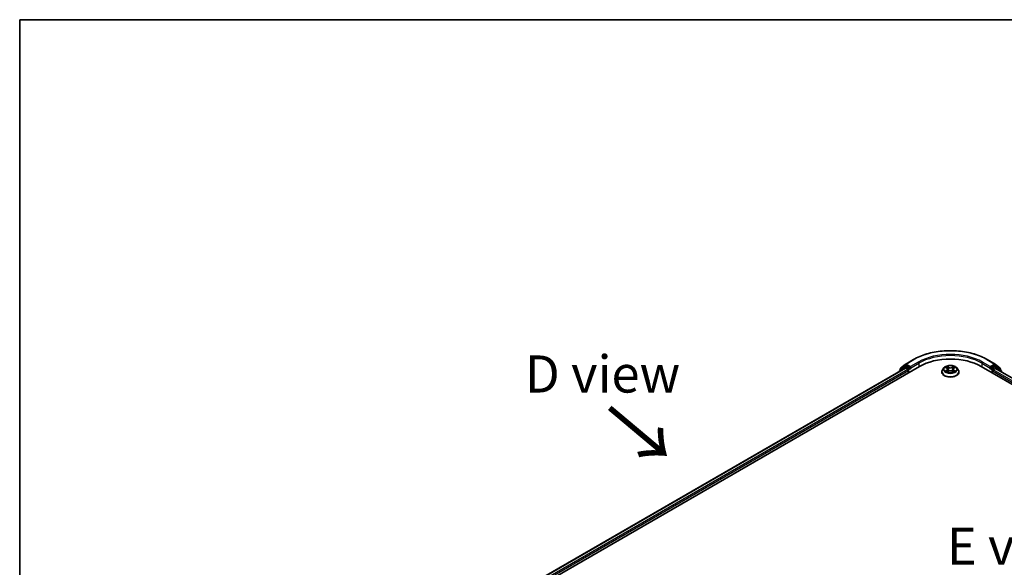
# Model space of a CAD drawing. Units: millimetres. Extents: x 36 to 7525, y 20 to 1284.
# Drawn here: x 36 to 202, y 630 to 722 of the extents above; entities that cross this region are included whole.
import ezdxf

# ---------------------------------------------------------------- set-up
doc = ezdxf.new("R2010")
doc.units = ezdxf.units.MM
doc.header["$LTSCALE"] = 2.5
for name, color, linetype, lineweight in [('Border (ISO)', 7, 'Continuous', 35), ('Symbol (ISO)', 7, 'Continuous', 18), ('Visible (ISO)', 7, 'Continuous', 35), ('Visible Narrow (ISO)', 7, 'Continuous', 25)]:
    doc.layers.add(name, color=color, linetype=linetype, lineweight=lineweight)
doc.styles.add('Note Text (TK)', font='MS PGothic.ttf')

# ---------------------------------------------------------------- blocks, each defined once
blk = doc.blocks.new('Borders tk図枠')
at = {"layer": 'Border (ISO)'}
for q in [(405.5, 289), (14.5, 8)]:
    blk.add_line((14.5, 289), q, dxfattribs=at)

msp = doc.modelspace()

# ---------------------------------------------------------------- linework, layer by layer
at = {"layer": 'Visible (ISO)'}
for p, q in [((184.4983, 663.8994), (185.3258, 664.5683)), ((185.3451, 664.5815), (186.6533, 665.3368)), ((199.0783, 665.3368), (200.3864, 664.5815)), ((200.4057, 664.5683), (201.2332, 663.8994)), ((113.4223, 621.3081), (187.6685, 664.1741)), ((114.568, 623.106), (185.239, 663.9079)), ((184.2658, 663.4027), (184.2658, 663.346)), ((185.114, 664.1599), (184.3215, 663.5193)), ((184.4426, 663.6172), (184.4426, 663.7828)), ((185.1333, 664.1731), (185.3808, 664.316)), ((185.314, 663.9005), (185.6886, 663.6842)), ((186.0422, 663.97), (185.4558, 664.3086)), ((185.7947, 663.5005), (185.7947, 663.0923)), ((186.1482, 663.9088), (186.1482, 664.1537)), ((186.1747, 663.8428), (186.1793, 663.8401)), ((191.4158, 663.2556), (191.4158, 663.2722)), ((191.8404, 663.9739), (191.5923, 663.6972)), ((192.0846, 664.0045), (192.2966, 663.8774)), ((192.3347, 663.2469), (192.5562, 663.3701)), ((192.4273, 663.7028), (192.4683, 663.3212)), ((193.1739, 663.3696), (193.3947, 663.2461)), ((193.3042, 663.7015), (193.2633, 663.3196)), ((193.4357, 663.8766), (193.6485, 664.0034)), ((193.8912, 663.9739), (194.1392, 663.6972)), ((194.3158, 663.2556), (194.3158, 663.2722)), ((198.063, 664.1741), (289.9869, 611.1018)), ((199.5522, 663.8401), (199.5569, 663.8428)), ((199.5833, 664.1537), (199.5833, 663.9088)), ((200.2758, 664.3086), (199.6893, 663.97)), ((199.9368, 663.0923), (199.9368, 663.4189)), ((200.0429, 663.6026), (200.434, 663.8284)), ((200.5982, 664.1731), (200.3508, 664.316)), ((200.484, 663.8334), (288.7724, 612.8601)), ((201.41, 663.5193), (200.6175, 664.1599)), ((201.2889, 663.7828), (201.2889, 663.6172)), ((201.4657, 663.2666), (201.4657, 663.4027))]:
    msp.add_line(p, q, dxfattribs=at)
for centre, start, end in [((185.4201, 664.4516), 120, 128.948276), ((200.3114, 664.4516), 51.051724, 60), ((184.4158, 663.4027), 128.948276, 180), ((184.5926, 663.7828), 128.948276, 180), ((185.2083, 664.0432), 120, 128.948276), ((200.5232, 664.0432), 51.051724, 60), ((201.1389, 663.7828), 0, 51.051724), ((201.3157, 663.4027), 0, 51.051724)]:
    msp.add_arc(centre, 0.15, start, end, dxfattribs=at)
for centre, major_axis, start_param, end_param in [((192.8658, 661.1735), (7.35, 0), 0.78539816, 2.35619449), ((185.314, 663.778), (-0.075, 0.1299), 5.49778714, 6.28318531), ((185.4558, 664.1861), (-0.075, 0.1299), 5.49778714, 6.28318531), ((185.6886, 663.5618), (-0.075, 0.1299), 3.92699082, 5.49778714), ((186.2543, 663.97), (-0.075, -0.1299), 5.49778714, 7.06858347), ((199.4772, 663.97), (0.075, -0.1299), 5.49778714, 7.06858347), ((200.0429, 663.4801), (-0.075, -0.1299), 3.92699082, 5.49778714), ((200.2758, 664.1861), (0.075, 0.1299), 0, 0.78539816), ((200.434, 663.7468), (0.05, 0.0866), 0, 0.78539816)]:
    msp.add_ellipse(centre, major_axis=major_axis, ratio=0.57735027, start_param=start_param, end_param=end_param, dxfattribs=at)
for points, knots in [([(186.6533, 665.3368), (187.3078, 665.7147), (188.063, 666.0312), (189.7029, 666.5136), (190.5874, 666.6794), (192.4012, 666.8453), (193.3303, 666.8453), (195.1442, 666.6794), (196.0287, 666.5136), (197.6686, 666.0312), (198.4238, 665.7147), (199.0783, 665.3368)], [3.14159265, 3.14159265, 3.14159265, 3.14159265, 3.45575192, 3.45575192, 3.76991118, 3.76991118, 4.08407045, 4.08407045, 4.39822972, 4.39822972, 4.71238898, 4.71238898, 4.71238898, 4.71238898]), ([(186.0422, 663.97), (186.0556, 663.9623), (186.0698, 663.9508), (186.0968, 663.9236), (186.1097, 663.9079), (186.1282, 663.886), (186.135, 663.8779), (186.1486, 663.8634), (186.1554, 663.8568), (186.1659, 663.8483), (186.1703, 663.8453), (186.1747, 663.8428)], [0.1851472285, 0.1851472285, 0.1851472285, 0.1851472285, 0.1965284229, 0.1965284229, 0.2079096173, 0.2079096173, 0.2138595936, 0.2138595936, 0.2198095698, 0.2198095698, 0.2238749427, 0.2238749427, 0.2238749427, 0.2238749427]), ([(191.5923, 663.6972), (191.57, 663.6722), (191.5495, 663.6465), (191.5125, 663.5933), (191.496, 663.566), (191.4674, 663.5099), (191.4553, 663.4812), (191.4357, 663.4227), (191.4283, 663.3929), (191.4183, 663.3328), (191.4158, 663.3025), (191.4158, 663.2722)], [5.02153117, 5.02153117, 5.02153117, 5.02153117, 5.117044492, 5.117044492, 5.212557815, 5.212557815, 5.308071137, 5.308071137, 5.40358446, 5.40358446, 5.499097782, 5.499097782, 5.499097782, 5.499097782]), ([(191.4158, 663.2556), (191.4158, 663.1662), (191.4393, 663.077), (191.5308, 662.9061), (191.6002, 662.8248), (191.7796, 662.6774), (191.891, 662.6118), (192.1429, 662.5048), (192.2836, 662.4635), (192.5794, 662.4091), (192.7344, 662.3959), (193.0435, 662.3988), (193.1976, 662.4149), (193.4897, 662.4747), (193.6278, 662.5184), (193.8742, 662.6301), (193.9826, 662.6981), (194.1574, 662.8523), (194.2242, 662.9386), (194.2987, 663.1032), (194.3158, 663.1793), (194.3158, 663.2556)], [5.49909778, 5.49909778, 5.49909778, 5.49909778, 5.79880836, 5.79880836, 6.11121934, 6.11121934, 6.43571238, 6.43571238, 6.76144032, 6.76144032, 7.08619079, 7.08619079, 7.41054565, 7.41054565, 7.73537975, 7.73537975, 8.06117714, 8.06117714, 8.38509219, 8.38509219, 8.64069044, 8.64069044, 8.64069044, 8.64069044]), ([(193.8912, 663.9739), (193.8298, 664.0423), (193.7519, 664.1024), (193.568, 664.2058), (193.4609, 664.2483), (193.2311, 664.3104), (193.1084, 664.33), (192.8597, 664.3451), (192.7338, 664.3407), (192.4901, 664.3083), (192.3724, 664.2802), (192.1561, 664.2022), (192.0575, 664.1521), (191.9237, 664.0563), (191.8788, 664.0167), (191.8404, 663.9739)], [2.83507174, 2.83507174, 2.83507174, 2.83507174, 3.15608467, 3.15608467, 3.49051327, 3.49051327, 3.82359072, 3.82359072, 4.15490416, 4.15490416, 4.48664007, 4.48664007, 4.82061803, 4.82061803, 5.02153117, 5.02153117, 5.02153117, 5.02153117]), ([(192.1794, 663.3537), (192.1884, 663.3462), (192.1982, 663.3386), (192.2191, 663.3236), (192.2303, 663.3161), (192.2541, 663.3012), (192.2667, 663.2939), (192.2932, 663.2795), (192.3071, 663.2725), (192.33, 663.2617), (192.3387, 663.2578), (192.3475, 663.254)], [6.105680618, 6.105680618, 6.105680618, 6.105680618, 6.175836555, 6.175836555, 6.245992492, 6.245992492, 6.316148429, 6.316148429, 6.386304367, 6.386304367, 6.426999396, 6.426999396, 6.426999396, 6.426999396]), ([(192.4273, 663.7028), (192.4258, 663.7164), (192.4227, 663.7298), (192.4134, 663.7561), (192.4071, 663.7689), (192.3919, 663.7935), (192.3828, 663.8054), (192.3622, 663.828), (192.3506, 663.8387), (192.3252, 663.859), (192.3114, 663.8685), (192.2966, 663.8774)], [2.419408484, 2.419408484, 2.419408484, 2.419408484, 2.560354659, 2.560354659, 2.701300835, 2.701300835, 2.84224701, 2.84224701, 2.983193186, 2.983193186, 3.124139361, 3.124139361, 3.124139361, 3.124139361]), ([(193.1739, 663.3696), (193.1406, 663.3882), (193.1027, 663.4036), (193.0211, 663.4271), (192.9774, 663.4351), (192.888, 663.4432), (192.8423, 663.4432), (192.7529, 663.4353), (192.7092, 663.4273), (192.6275, 663.404), (192.5896, 663.3886), (192.5562, 663.3701)], [3.15904595, 3.15904595, 3.15904595, 3.15904595, 3.46622389, 3.46622389, 3.77340184, 3.77340184, 4.08057979, 4.08057979, 4.38775774, 4.38775774, 4.69493569, 4.69493569, 4.69493569, 4.69493569]), ([(193.4357, 663.8766), (193.4208, 663.8677), (193.4069, 663.8581), (193.3814, 663.8378), (193.3697, 663.827), (193.349, 663.8044), (193.3399, 663.7925), (193.3245, 663.7678), (193.3182, 663.7549), (193.3088, 663.7286), (193.3057, 663.7151), (193.3042, 663.7015)], [4.729842273, 4.729842273, 4.729842273, 4.729842273, 4.871312704, 4.871312704, 5.012783134, 5.012783134, 5.154253565, 5.154253565, 5.295723996, 5.295723996, 5.437194426, 5.437194426, 5.437194426, 5.437194426]), ([(193.3821, 663.2532), (193.391, 663.257), (193.3998, 663.2609), (193.4228, 663.2717), (193.4368, 663.2787), (193.4634, 663.2931), (193.476, 663.3004), (193.4999, 663.3152), (193.5112, 663.3227), (193.5322, 663.3378), (193.542, 663.3453), (193.5511, 663.3528)], [1.426637204, 1.426637204, 1.426637204, 1.426637204, 1.46769088, 1.46769088, 1.537834818, 1.537834818, 1.607978757, 1.607978757, 1.678122695, 1.678122695, 1.748266633, 1.748266633, 1.748266633, 1.748266633]), ([(194.3158, 663.2722), (194.3158, 663.3025), (194.3132, 663.3328), (194.3033, 663.3929), (194.2958, 663.4227), (194.2762, 663.4812), (194.2641, 663.5099), (194.2355, 663.566), (194.219, 663.5933), (194.182, 663.6465), (194.1615, 663.6722), (194.1392, 663.6972)], [2.357505128, 2.357505128, 2.357505128, 2.357505128, 2.453018451, 2.453018451, 2.548531773, 2.548531773, 2.644045096, 2.644045096, 2.739558418, 2.739558418, 2.83507174, 2.83507174, 2.83507174, 2.83507174]), ([(199.5569, 663.8428), (199.5613, 663.8453), (199.5656, 663.8483), (199.5762, 663.8568), (199.583, 663.8634), (199.5965, 663.8779), (199.6034, 663.886), (199.6218, 663.9079), (199.6347, 663.9236), (199.6617, 663.9508), (199.6759, 663.9623), (199.6893, 663.97)], [0.0229880286, 0.0229880286, 0.0229880286, 0.0229880286, 0.0270534015, 0.0270534015, 0.0330033777, 0.0330033777, 0.038953354, 0.038953354, 0.0503345484, 0.0503345484, 0.0617157428, 0.0617157428, 0.0617157428, 0.0617157428])]:
    msp.add_open_spline(points, degree=3, knots=knots, dxfattribs=at)
at = {"layer": 'Visible Narrow (ISO)'}
for p, q in [((185.4201, 664.5741), (186.7283, 665.3294)), ((186.1482, 664.1537), (185.4201, 664.5741)), ((187.4564, 664.909), (186.1482, 664.1537)), ((186.1482, 663.9088), (187.5625, 664.7253)), ((187.5625, 664.7253), (187.5625, 664.1129)), ((198.1691, 664.7253), (199.5833, 663.9088)), ((198.1691, 664.7253), (198.1691, 664.1129)), ((199.5833, 664.1537), (198.2751, 664.909)), ((199.0033, 665.3294), (200.3114, 664.5741)), ((200.3114, 664.5741), (199.5833, 664.1537)), ((114.6119, 623.0806), (185.314, 663.9005)), ((185.6886, 663.6842), (114.9805, 622.8608)), ((115.084, 622.6757), (185.7947, 663.5005)), ((184.4395, 663.4463), (185.1022, 663.982)), ((184.4865, 663.7215), (185.314, 664.3904)), ((184.4865, 663.6527), (184.4865, 663.7215)), ((185.1022, 663.982), (185.2348, 663.9054)), ((185.2083, 664.1657), (185.4558, 664.3086)), ((185.7947, 663.8271), (185.2083, 664.1657)), ((185.314, 664.3904), (185.4558, 664.3086)), ((186.0422, 663.97), (185.7947, 663.8271)), ((185.9008, 663.6434), (186.2543, 663.8475)), ((185.9008, 663.1535), (185.9008, 663.6434)), ((192.283, 663.5338), (192.0118, 663.3721)), ((192.0133, 664.0385), (192.2838, 663.8764)), ((192.1304, 663.4035), (192.3009, 663.5052)), ((192.2875, 663.2125), (192.5683, 663.3686)), ((192.5698, 664.0411), (192.2898, 664.1977)), ((192.3009, 663.5052), (192.3184, 663.2672)), ((192.3765, 664.1106), (192.5525, 664.0121)), ((192.5525, 664.0121), (192.5273, 663.6581)), ((193.1617, 663.3682), (193.4417, 663.2116)), ((193.444, 664.1968), (193.1632, 664.0407)), ((193.1805, 664.0117), (193.357, 664.1098)), ((193.1805, 664.0117), (193.2057, 663.6576)), ((193.4298, 663.5043), (193.4123, 663.2668)), ((193.4298, 663.5043), (193.5998, 663.4024)), ((193.7182, 663.3708), (193.4478, 663.5329)), ((193.4485, 663.8755), (193.7197, 664.0372)), ((199.4772, 663.8475), (199.8308, 663.6434)), ((199.9368, 663.8271), (199.6893, 663.97)), ((199.8308, 663.6434), (199.8308, 663.1535)), ((200.5232, 664.1657), (199.9368, 663.8271)), ((199.9368, 663.4189), (288.3252, 612.3878)), ((200.0429, 663.6434), (200.6293, 663.982)), ((200.0429, 663.6026), (200.0429, 663.6434)), ((288.3934, 612.5934), (200.0429, 663.6026)), ((200.2758, 664.3086), (200.4175, 664.3904)), ((200.2758, 664.3086), (200.5232, 664.1657)), ((200.4175, 664.3904), (201.245, 663.7215)), ((200.434, 663.8284), (288.7431, 612.8431)), ((200.6293, 663.982), (201.4218, 663.3414)), ((201.245, 663.7215), (201.245, 663.6527)), ((201.4218, 663.3414), (201.4218, 663.292))]:
    msp.add_line(p, q, dxfattribs=at)
for centre, major_axis, ratio, start_param, end_param in [((192.8658, 661.7859), (8.6797, 0), 0.57735027, 0.78539816, 2.35619449), ((192.8658, 661.7859), (-7.65, 0), 0.57735027, 3.92699082, 5.49778714), ((192.8658, 661.6634), (7.5, 0), 0.57735027, 0.78539816, 2.35619449), ((185.4201, 664.4516), (-0.0943, 0.1167), 0.8131434, 0, 1.4434523), ((185.4201, 664.4516), (-0.075, -0.1299), 0.57735027, 3.92699082, 5.49778714), ((185.4201, 664.4516), (-0.075, 0.1299), 0.57735027, 5.49778714, 6.28318531), ((186.7283, 665.2069), (-0.075, 0.1299), 0.57735027, 5.49778714, 6.28318531), ((187.4564, 664.7865), (-0.075, 0.1299), 0.57735027, 3.92699082, 5.49778714), ((198.2751, 664.7865), (0.075, 0.1299), 0.57735027, 0.78539816, 2.35619449), ((199.0033, 665.2069), (0.075, 0.1299), 0.57735027, 0, 0.78539816), ((200.3114, 664.4516), (0.075, 0.1299), 0.57735027, 0, 0.78539816), ((200.3114, 664.4516), (-0.075, 0.1299), 0.57735027, 3.92699082, 5.49778714), ((200.3114, 664.4516), (0.0943, 0.1167), 0.8131434, 4.83973301, 6.28318531), ((184.4158, 663.4027), (-0.15, 0), 0.57735027, 0, 0.53825138), ((184.4158, 663.4027), (-0.0943, 0.1167), 0.8131434, 0, 1.26886792), ((184.5926, 663.7828), (-0.15, 0), 0.57735027, 0, 0.78539816), ((184.5926, 663.7828), (-0.0943, 0.1167), 0.8131434, 0, 1.4434523), ((185.2083, 664.0432), (-0.0943, 0.1167), 0.8131434, 0, 1.4434523), ((185.2083, 664.0432), (-0.075, -0.1299), 0.57735027, 3.92699082, 5.49778714), ((185.2083, 664.0432), (-0.075, 0.1299), 0.57735027, 5.49778714, 6.28318531), ((185.7947, 663.7046), (-0.075, -0.1299), 0.57735027, 3.92699082, 5.20400801), ((185.7947, 663.7046), (0.15, 0), 0.57735027, 4.4332722, 5.49778714), ((185.7947, 663.7046), (-0.075, 0.1299), 0.57735027, 3.92699082, 5.49778714), ((192.8658, 663.3167), (-1.4338, 0), 0.57735027, 5.8056187, 9.90234457), ((192.8658, 663.2722), (-1.45, 0), 0.57735027, 0, 3.14159265), ((192.8658, 663.2556), (1.45, 0), 0.57735027, 3.14159265, 6.28318531), ((192.8658, 663.6675), (-1.1546, 0), 0.57735027, 5.8056187, 9.90234457), ((192.8658, 663.7046), (1.03, 0), 0.57735027, 3.73499566, 4.1163647), ((192.8658, 663.7046), (-1.03, 0), 0.57735027, 5.30579198, 5.68716103), ((192.1483, 663.3953), (-0.0048, -0.0245), 0.77909575, 4.52657593, 5.9217581), ((192.2208, 663.3433), (-0.0212, -0.0132), 0.72935023, 5.16211572, 5.77734004), ((192.8658, 663.5913), (0.8061, 0), 0.57735027, 2.17498368, 2.41952974), ((191.9761, 663.7053), (0.4271, 0), 0.57735027, 5.5139298, 7.04981954), ((192.283, 663.5134), (0.0128, -0.0215), 0.58659461, 0.86446195, 2.34799181), ((192.2838, 663.856), (0.0129, 0.0214), 0.58808136, 0, 0.79495783), ((191.9761, 663.6867), (0.452, 0), 0.57735027, 5.5139298, 6.34508866), ((192.3591, 664.102), (-0.0204, -0.0144), 0.18558016, 1.04420665, 2.43938882), ((192.4206, 663.9727), (-0.0241, -0.0067), 0.22263947, 3.85052262, 5.20594574), ((192.5099, 663.6496), (-0.0241, -0.0067), 0.22260613, 3.85051592, 5.20156187), ((192.5698, 664.0207), (-0.0122, -0.0218), 0.56795549, 3.91904874, 5.4025786), ((192.8669, 664.1996), (0.452, 0), 0.57735027, 3.94313347, 5.47902321), ((192.5683, 663.3482), (-0.0121, 0.0218), 0.56641591, 5.50699471, 6.28318531), ((192.8646, 663.191), (0.4271, 0), 0.57735027, 0.80154082, 2.33743056), ((192.8669, 664.2183), (-0.4271, 0), 0.57735027, 0.80154082, 2.33743056), ((193.1617, 663.3478), (0.0122, 0.0218), 0.56795549, 0, 0.77745608), ((193.1632, 664.0202), (0.0121, -0.0218), 0.56641591, 0.88187219, 2.36540205), ((193.223, 663.649), (-0.0241, 0.0067), 0.22316342, 4.22110036, 5.57214631), ((193.7554, 663.704), (-0.4271, 0), 0.57735027, 5.5139298, 7.04981954), ((193.3127, 663.972), (-0.0241, 0.0067), 0.2231967, 4.21671646, 5.57213958), ((193.7554, 663.6853), (-0.452, 0), 0.57735027, 6.22128195, 7.04981954), ((192.8658, 663.5913), (0.8061, 0), 0.57735027, 0.71987777, 0.9639877), ((193.3743, 664.1012), (-0.0204, 0.0144), 0.18436632, 0.70398241, 2.09916458), ((193.4478, 663.5125), (-0.0129, -0.0214), 0.58808136, 3.93655049, 5.42008035), ((193.4485, 663.8551), (-0.0128, 0.0215), 0.58659461, 5.48958447, 6.28318531), ((192.8658, 663.7046), (1.03, 0), 0.57735027, 5.30579198, 5.68716103), ((192.8658, 663.7046), (-1.03, 0), 0.57735027, 3.73499566, 4.1163647), ((193.5095, 663.3423), (-0.0212, 0.0132), 0.73012151, 3.65114592, 4.26000204), ((193.5819, 663.3942), (0.0048, -0.0245), 0.78041072, 0.36076975, 1.75595192), ((199.9368, 663.7046), (-0.075, -0.1299), 0.57735027, 3.92699082, 5.49778714), ((199.9368, 663.7046), (0.15, 0), 0.57735027, 3.92699082, 5.49778714), ((199.9368, 663.7046), (-0.075, 0.1299), 0.57735027, 3.92699082, 5.49778714), ((200.5232, 664.0432), (0.075, 0.1299), 0.57735027, 0, 0.78539816), ((200.5232, 664.0432), (-0.075, 0.1299), 0.57735027, 3.92699082, 5.49778714), ((200.5232, 664.0432), (0.0943, 0.1167), 0.8131434, 4.83973301, 6.28318531), ((201.1389, 663.7828), (0.0943, 0.1167), 0.8131434, 4.83973301, 6.28318531), ((201.1389, 663.7828), (0.15, 0), 0.57735027, 5.49778714, 6.28318531), ((201.3157, 663.4027), (0.0943, 0.1167), 0.8131434, 4.83973301, 6.28318531), ((201.3157, 663.4027), (0.15, 0), 0.57735027, 5.49778714, 6.28318531)]:
    msp.add_ellipse(centre, major_axis=major_axis, ratio=ratio, start_param=start_param, end_param=end_param, dxfattribs=at)
msp.add_ellipse((192.8658, 663.7046), major_axis=(1.0707, 0), ratio=0.57735027, dxfattribs=at)
for points, knots in [([(192.1304, 663.4035), (192.122, 663.4019), (192.1127, 663.4002), (192.0872, 663.3948), (192.0704, 663.3908), (192.0394, 663.3818), (192.0256, 663.3773), (192.0118, 663.3721)], [-0.0320559737, -0.0320559737, -0.0320559737, -0.0320559737, -0.0236501899, -0.0236501899, -0.0102009359, -0.0102009359, 0.0003383294, 0.0003383294, 0.0003383294, 0.0003383294]), ([(192.0118, 663.3721), (192.0269, 663.3753), (192.0421, 663.3773), (192.0758, 663.3795), (192.0938, 663.3791), (192.12, 663.3765), (192.1293, 663.3751), (192.137, 663.3737)], [-0.0003383294, -0.0003383294, -0.0003383294, -0.0003383294, 0.0102009359, 0.0102009359, 0.0236501899, 0.0236501899, 0.0320559737, 0.0320559737, 0.0320559737, 0.0320559737]), ([(192.133, 663.9755), (192.1289, 663.9801), (192.1246, 663.9844), (192.1093, 663.9979), (192.0973, 664.0059), (192.0737, 664.0187), (192.0622, 664.0238), (192.0382, 664.0324), (192.0257, 664.0358), (192.0133, 664.0385)], [0.0018876991, 0.0018876991, 0.0018876991, 0.0018876991, 0.0059340385, 0.0059340385, 0.0154285, 0.0154285, 0.0237449879, 0.0237449879, 0.0323943032, 0.0323943032, 0.0323943032, 0.0323943032]), ([(192.0133, 664.0385), (192.0246, 664.0342), (192.0359, 664.0295), (192.0579, 664.0192), (192.0686, 664.0138), (192.0808, 664.0067), (192.0827, 664.0056), (192.0846, 664.0045)], [-0.0323943032, -0.0323943032, -0.0323943032, -0.0323943032, -0.0237449879, -0.0237449879, -0.0154285, -0.0154285, -0.0138982898, -0.0138982898, -0.0138982898, -0.0138982898]), ([(192.2029, 663.3515), (192.1942, 663.3656), (192.1834, 663.3773), (192.1589, 663.3947), (192.1452, 663.4006), (192.1304, 663.4035)], [0, 0, 0, 0, 0.0145850634, 0.0145850634, 0.0289828459, 0.0289828459, 0.0289828459, 0.0289828459]), ([(192.137, 663.3737), (192.1503, 663.3712), (192.1626, 663.3659), (192.1756, 663.3567), (192.1775, 663.3552), (192.1794, 663.3537)], [-0.0289828459, -0.0289828459, -0.0289828459, -0.0289828459, -0.0145850634, -0.0145850634, -0.0119905736, -0.0119905736, -0.0119905736, -0.0119905736]), ([(192.343, 663.2515), (192.3402, 663.2517), (192.3375, 663.2516), (192.3278, 663.2506), (192.3216, 663.2481), (192.3108, 663.241), (192.3061, 663.2367), (192.2967, 663.226), (192.2921, 663.2196), (192.2875, 663.2125)], [0.0024595516, 0.0024595516, 0.0024595516, 0.0024595516, 0.0059340385, 0.0059340385, 0.0154285, 0.0154285, 0.0237449879, 0.0237449879, 0.0323943032, 0.0323943032, 0.0323943032, 0.0323943032]), ([(192.2875, 663.2125), (192.2949, 663.219), (192.3023, 663.2251), (192.317, 663.236), (192.3243, 663.2409), (192.3327, 663.2458), (192.3337, 663.2463), (192.3347, 663.2469)], [-0.0323943032, -0.0323943032, -0.0323943032, -0.0323943032, -0.0237449879, -0.0237449879, -0.0154285, -0.0154285, -0.0143136729, -0.0143136729, -0.0143136729, -0.0143136729]), ([(192.3765, 664.1106), (192.3683, 664.1185), (192.3604, 664.1267), (192.3403, 664.1477), (192.3286, 664.1602), (192.3077, 664.1811), (192.2987, 664.1897), (192.2898, 664.1977)], [-0.0320559737, -0.0320559737, -0.0320559737, -0.0320559737, -0.0236501899, -0.0236501899, -0.0102009359, -0.0102009359, 0.0003383294, 0.0003383294, 0.0003383294, 0.0003383294]), ([(192.2898, 664.1977), (192.2953, 664.189), (192.3009, 664.179), (192.3142, 664.1541), (192.3222, 664.1386), (192.3374, 664.1122), (192.3438, 664.1017), (192.3512, 664.0915)], [-0.0003383294, -0.0003383294, -0.0003383294, -0.0003383294, 0.0102009359, 0.0102009359, 0.0236501899, 0.0236501899, 0.0320559737, 0.0320559737, 0.0320559737, 0.0320559737]), ([(192.3512, 664.0915), (192.3638, 664.0741), (192.375, 664.0552), (192.3942, 664.0157), (192.4021, 663.995), (192.4078, 663.9743)], [-0.0289828459, -0.0289828459, -0.0289828459, -0.0289828459, -0.0145850634, -0.0145850634, 0, 0, 0, 0]), ([(192.4379, 663.9812), (192.4316, 664.0041), (192.423, 664.0269), (192.4022, 664.0705), (192.39, 664.0913), (192.3765, 664.1106)], [0, 0, 0, 0, 0.0145850634, 0.0145850634, 0.0289828459, 0.0289828459, 0.0289828459, 0.0289828459]), ([(192.4078, 663.9743), (192.4227, 663.9204), (192.4376, 663.8666), (192.4675, 663.7589), (192.4824, 663.705), (192.4973, 663.6512)], [-0.0687798542, -0.0687798542, -0.0687798542, -0.0687798542, -0.0343899271, -0.0343899271, 0, 0, 0, 0]), ([(192.5273, 663.6581), (192.5124, 663.712), (192.4975, 663.7658), (192.4677, 663.8735), (192.4528, 663.9274), (192.4379, 663.9812)], [0, 0, 0, 0, 0.0343899271, 0.0343899271, 0.0687798542, 0.0687798542, 0.0687798542, 0.0687798542]), ([(192.4973, 663.6512), (192.5186, 663.5742), (192.5431, 663.4987), (192.5763, 663.4118), (192.5815, 663.3986), (192.5867, 663.3856)], [-0.0982412545, -0.0982412545, -0.0982412545, -0.0982412545, -0.0491206273, -0.0491206273, -0.0403472066, -0.0403472066, -0.0403472066, -0.0403472066]), ([(192.6105, 663.3959), (192.6058, 663.4084), (192.6012, 663.4209), (192.5703, 663.5069), (192.5473, 663.5819), (192.5273, 663.6581)], [0.0406872693, 0.0406872693, 0.0406872693, 0.0406872693, 0.0491206273, 0.0491206273, 0.0982412545, 0.0982412545, 0.0982412545, 0.0982412545]), ([(193.2057, 663.6576), (193.1856, 663.5814), (193.1625, 663.5064), (193.1314, 663.4202), (193.1267, 663.4074), (193.1218, 663.3946)], [0, 0, 0, 0, 0.0491206273, 0.0491206273, 0.0577568888, 0.0577568888, 0.0577568888, 0.0577568888]), ([(193.1455, 663.3841), (193.151, 663.3975), (193.1563, 663.411), (193.1897, 663.4982), (193.2143, 663.5737), (193.2356, 663.6506)], [-0.0581224599, -0.0581224599, -0.0581224599, -0.0581224599, -0.0491206273, -0.0491206273, 0, 0, 0, 0]), ([(193.2954, 663.9806), (193.2804, 663.9268), (193.2655, 663.8729), (193.2356, 663.7653), (193.2206, 663.7114), (193.2057, 663.6576)], [0, 0, 0, 0, 0.0343899271, 0.0343899271, 0.0687798542, 0.0687798542, 0.0687798542, 0.0687798542]), ([(193.2356, 663.6506), (193.2506, 663.7044), (193.2656, 663.7582), (193.2955, 663.8659), (193.3105, 663.9197), (193.3254, 663.9736)], [-0.0687798542, -0.0687798542, -0.0687798542, -0.0687798542, -0.0343899271, -0.0343899271, 0, 0, 0, 0]), ([(193.357, 664.1098), (193.3433, 664.0904), (193.331, 664.0695), (193.3102, 664.0259), (193.3017, 664.0033), (193.2954, 663.9806)], [0, 0, 0, 0, 0.014491423, 0.014491423, 0.0289828459, 0.0289828459, 0.0289828459, 0.0289828459]), ([(193.3254, 663.9736), (193.3312, 663.9942), (193.339, 664.0147), (193.3582, 664.0542), (193.3696, 664.0732), (193.3823, 664.0907)], [-0.0289828459, -0.0289828459, -0.0289828459, -0.0289828459, -0.014491423, -0.014491423, 0, 0, 0, 0]), ([(193.444, 664.1968), (193.4366, 664.1903), (193.4292, 664.1833), (193.4145, 664.1689), (193.4072, 664.1614), (193.3914, 664.1451), (193.3829, 664.1361), (193.3684, 664.1212), (193.3628, 664.1154), (193.357, 664.1098)], [-0.0323943032, -0.0323943032, -0.0323943032, -0.0323943032, -0.0237449879, -0.0237449879, -0.0154285, -0.0154285, -0.0059340385, -0.0059340385, 0, 0, 0, 0]), ([(193.3823, 664.0907), (193.3875, 664.0979), (193.3922, 664.1052), (193.4037, 664.1241), (193.4099, 664.1355), (193.4207, 664.1556), (193.4255, 664.1646), (193.4348, 664.1817), (193.4394, 664.1897), (193.444, 664.1968)], [0, 0, 0, 0, 0.0059340385, 0.0059340385, 0.0154285, 0.0154285, 0.0237449879, 0.0237449879, 0.0323943032, 0.0323943032, 0.0323943032, 0.0323943032]), ([(193.4417, 663.2116), (193.4362, 663.2203), (193.4307, 663.2279), (193.4173, 663.2419), (193.4094, 663.2473), (193.3958, 663.2506), (193.3914, 663.251), (193.3865, 663.2507)], [-0.0003383294, -0.0003383294, -0.0003383294, -0.0003383294, 0.0102009359, 0.0102009359, 0.0236501899, 0.0236501899, 0.0296352399, 0.0296352399, 0.0296352399, 0.0296352399]), ([(193.3948, 663.2461), (193.4015, 663.2424), (193.4081, 663.2381), (193.4238, 663.2269), (193.4328, 663.2195), (193.4417, 663.2116)], [-0.0177703545, -0.0177703545, -0.0177703545, -0.0177703545, -0.0102009359, -0.0102009359, 0.0003383294, 0.0003383294, 0.0003383294, 0.0003383294]), ([(193.5998, 663.4024), (193.585, 663.3995), (193.5712, 663.3936), (193.5468, 663.3761), (193.5362, 663.3645), (193.5275, 663.3505)], [0, 0, 0, 0, 0.014491423, 0.014491423, 0.0289828459, 0.0289828459, 0.0289828459, 0.0289828459]), ([(193.5511, 663.3528), (193.5528, 663.3543), (193.5546, 663.3556), (193.5675, 663.3648), (193.5798, 663.3701), (193.5931, 663.3726)], [-0.0168895103, -0.0168895103, -0.0168895103, -0.0168895103, -0.014491423, -0.014491423, 0, 0, 0, 0]), ([(193.5931, 663.3726), (193.5986, 663.3736), (193.6048, 663.3746), (193.6223, 663.3768), (193.6342, 663.3776), (193.6578, 663.3779), (193.6694, 663.3775), (193.6934, 663.3753), (193.7058, 663.3734), (193.7182, 663.3708)], [0, 0, 0, 0, 0.0059340385, 0.0059340385, 0.0154285, 0.0154285, 0.0237449879, 0.0237449879, 0.0323943032, 0.0323943032, 0.0323943032, 0.0323943032]), ([(193.7182, 663.3708), (193.7069, 663.3751), (193.6956, 663.3789), (193.6736, 663.3856), (193.6629, 663.3886), (193.6408, 663.3941), (193.6295, 663.3966), (193.6121, 663.4001), (193.6057, 663.4013), (193.5998, 663.4024)], [-0.0323943032, -0.0323943032, -0.0323943032, -0.0323943032, -0.0237449879, -0.0237449879, -0.0154285, -0.0154285, -0.0059340385, -0.0059340385, 0, 0, 0, 0]), ([(193.7197, 664.0372), (193.7046, 664.034), (193.6894, 664.0296), (193.6557, 664.0164), (193.6377, 664.0068), (193.6138, 663.9884), (193.6065, 663.9818), (193.6001, 663.9745)], [-0.0003383294, -0.0003383294, -0.0003383294, -0.0003383294, 0.0102009359, 0.0102009359, 0.0236501899, 0.0236501899, 0.0301272003, 0.0301272003, 0.0301272003, 0.0301272003]), ([(193.6485, 664.0034), (193.6582, 664.0092), (193.6683, 664.0146), (193.6921, 664.0262), (193.706, 664.032), (193.7197, 664.0372)], [-0.0181276965, -0.0181276965, -0.0181276965, -0.0181276965, -0.0102009359, -0.0102009359, 0.0003383294, 0.0003383294, 0.0003383294, 0.0003383294])]:
    msp.add_open_spline(points, degree=3, knots=knots, dxfattribs=at)
for points in [[(192.2209, 663.3225), (192.2149, 663.3322), (192.2089, 663.3418), (192.2029, 663.3515)], [(193.5275, 663.3505), (193.5216, 663.341), (193.5157, 663.3315), (193.5098, 663.3219)]]:
    msp.add_open_spline(points, degree=3, dxfattribs=at)

# ---------------------------------------------------------------- block references
at = {"xscale": 2.5, "yscale": 2.5, "zscale": 2.5}
msp.add_blockref('Borders tk図枠', (0, 0), dxfattribs=at)

# ---------------------------------------------------------------- texts
at = {"layer": 'Symbol (ISO)', "color": 7, "char_height": 6.25, "attachment_point": 5, "line_spacing_factor": 1.5, "style": 'Note Text (TK)'}
for s, insert in [('\\fＭＳ Ｐゴシック|b0|i0;D view', (134.3334, 662.9083)), ('\\fＭＳ Ｐゴシック|b0|i0;E view', (204.9138, 633.9433))]:
    msp.add_mtext(s, dxfattribs=dict(at, insert=insert))
at = {"layer": 'Symbol (ISO)', "color": 7, "insert": (135.01, 657.417), "char_height": 10, "attachment_point": 4, "rotation": 320, "line_spacing_factor": 1.5, "style": 'Note Text (TK)'}
msp.add_mtext('\\fMS PGothic|b0|i0;{\\H10.0000;→}', dxfattribs=at)

doc.saveas('drawing.dxf')
